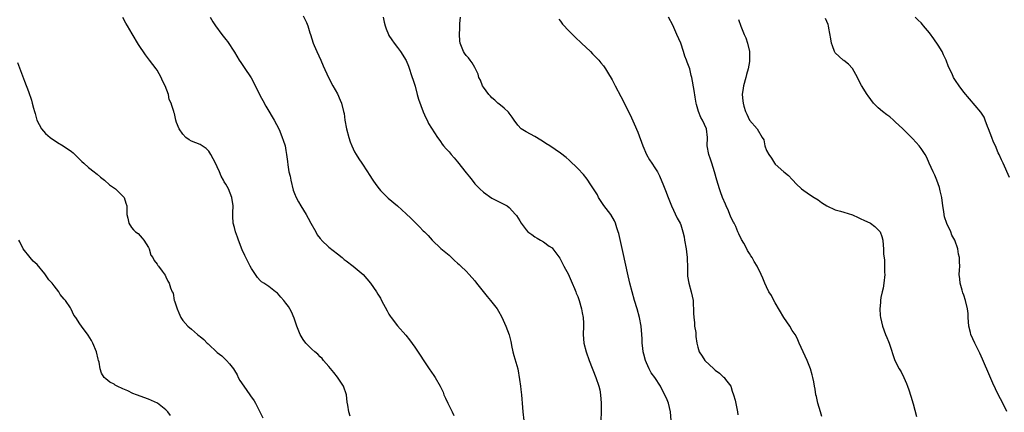
# Model space of a CAD drawing. Units: inches. Extents: x 2673000 to 2675303, y 1545000 to 1548000.
# Drawn here: x 2673603 to 2673832, y 1545993 to 1546084 of the extents above; entities that cross this region are included whole.
import ezdxf

# ---------------------------------------------------------------- set-up
doc = ezdxf.new("R2010")
doc.units = ezdxf.units.IN
doc.header["$MEASUREMENT"] = 0
doc.layers.add('LD26731545_10ft', color=72, linetype='Continuous')

msp = doc.modelspace()

# ---------------------------------------------------------------- linework, layer by layer
at = {"layer": 'LD26731545_10ft'}
for points, elevation in [([(2673679.99, 1545991.99), (2673679.63, 1545993), (2673679.41, 1545994.59), (2673679.26, 1545995.26), (2673679.08, 1545997), (2673678.39, 1545999), (2673677.05, 1546001.05), (2673676.16, 1546002.16), (2673675, 1546003.59), (2673673.78, 1546005), (2673673.43, 1546005.43), (2673673, 1546005.83), (2673672.42, 1546006.42), (2673671.7, 1546007), (2673671, 1546007.62), (2673669.64, 1546009), (2673669, 1546009.85), (2673668.34, 1546011), (2673667.52, 1546013), (2673666.88, 1546014.88), (2673666.29, 1546016.29), (2673665.92, 1546017), (2673665.56, 1546017.56), (2673665, 1546018.37), (2673664.51, 1546019), (2673663.77, 1546019.77), (2673663, 1546020.64), (2673662.56, 1546021), (2673661, 1546022.21), (2673659.81, 1546023), (2673659.33, 1546023.33), (2673659, 1546023.65), (2673658.35, 1546024.35), (2673657, 1546026.4), (2673656.69, 1546027), (2673656.08, 1546028.08), (2673655.66, 1546029), (2673655.43, 1546029.43), (2673654.79, 1546030.79), (2673653.91, 1546033), (2673653.71, 1546033.71), (2673653.23, 1546035), (2673653, 1546035.96), (2673652.72, 1546037), (2673652.64, 1546038.64), (2673652.6, 1546039), (2673652.6, 1546039.4), (2673652.68, 1546041), (2673652.41, 1546043), (2673651.97, 1546043.97), (2673651.59, 1546045), (2673651, 1546046.09), (2673650.63, 1546046.63), (2673650.48, 1546047), (2673649.93, 1546047.93), (2673649.49, 1546049), (2673649, 1546050.12), (2673648.56, 1546051), (2673648.03, 1546052.03), (2673647.5, 1546053), (2673647, 1546053.78), (2673646.39, 1546054.39), (2673645.51, 1546055), (2673645.22, 1546055.22), (2673645, 1546055.33), (2673643, 1546056.15), (2673642.46, 1546056.46), (2673641.7, 1546057), (2673641, 1546057.74), (2673640.12, 1546059), (2673639.52, 1546060.48), (2673639.34, 1546061), (2673639, 1546062.55), (2673638.91, 1546062.91), (2673638.87, 1546063), (2673638.41, 1546064.41), (2673638.28, 1546065), (2673637.82, 1546065.82), (2673637.61, 1546067), (2673636.89, 1546069), (2673636.21, 1546070.21), (2673635.94, 1546071), (2673635, 1546072.67), (2673634.78, 1546073), (2673633.97, 1546073.97), (2673633.24, 1546075), (2673632.24, 1546076.24), (2673630.65, 1546078.65), (2673629.14, 1546081.14), (2673628.07, 1546083), (2673627.66, 1546083.66), (2673627, 1546084.92)], 8580), ([(2673647.35, 1546085), (2673647.97, 1546083.97), (2673648.58, 1546083), (2673650.04, 1546081), (2673651, 1546079.85), (2673651.37, 1546079.37), (2673653, 1546076.89), (2673654.1, 1546075), (2673654.45, 1546074.45), (2673655.27, 1546073.27), (2673656.86, 1546070.86), (2673657.6, 1546069.6), (2673659, 1546066.7), (2673659.59, 1546065.59), (2673660.3, 1546064.3), (2673661, 1546063.1), (2673661.81, 1546061.81), (2673662.29, 1546061), (2673663.32, 1546059), (2673663.57, 1546058.43), (2673664.14, 1546057), (2673664.32, 1546056.32), (2673664.78, 1546055), (2673665, 1546053.91), (2673665.16, 1546053), (2673665.36, 1546051.36), (2673665.41, 1546050.59), (2673665.7, 1546049), (2673665.99, 1546047.99), (2673666.11, 1546047), (2673666.69, 1546044.69), (2673667, 1546043.91), (2673667.39, 1546043), (2673667.94, 1546041.94), (2673668.48, 1546041), (2673669.69, 1546039), (2673670.15, 1546038.15), (2673670.83, 1546037), (2673671.93, 1546035), (2673672.29, 1546034.29), (2673673, 1546033.41), (2673673.17, 1546033.17), (2673673.32, 1546033), (2673675, 1546031.4), (2673677, 1546029.82), (2673678.08, 1546029), (2673678.56, 1546028.56), (2673679, 1546028.25), (2673680.66, 1546027), (2673682.98, 1546025), (2673684.7, 1546023), (2673686.12, 1546021), (2673686.45, 1546020.45), (2673687, 1546019.49), (2673687.3, 1546019), (2673688.58, 1546016.58), (2673689, 1546015.81), (2673689.3, 1546015.3), (2673689.49, 1546015), (2673691.02, 1546013.02), (2673692.92, 1546010.92), (2673693.79, 1546009.79), (2673695, 1546008.09), (2673698.4, 1546003), (2673699.46, 1546001.46), (2673699.76, 1546001), (2673700.93, 1545999), (2673701.62, 1545997.62), (2673701.82, 1545997), (2673702.21, 1545996.21), (2673702.74, 1545995), (2673703.75, 1545993), (2673704.13, 1545992.13)], 8590), ([(2673669, 1546085.36), (2673669.81, 1546083.81), (2673670.1, 1546083), (2673670.6, 1546081.4), (2673670.74, 1546081), (2673671.34, 1546079), (2673671.6, 1546078.4), (2673672.16, 1546077), (2673673.14, 1546075), (2673673.7, 1546073.7), (2673674.9, 1546071), (2673675.91, 1546069), (2673677, 1546067.15), (2673677.66, 1546065.66), (2673677.91, 1546065), (2673678.44, 1546063), (2673678.53, 1546062.53), (2673678.74, 1546061), (2673679.09, 1546059), (2673679.63, 1546057), (2673679.99, 1546055.99), (2673680.36, 1546055), (2673681, 1546053.61), (2673681.33, 1546053), (2673681.96, 1546051.96), (2673682.67, 1546051), (2673684.03, 1546049), (2673684.36, 1546048.36), (2673685.25, 1546047), (2673685.95, 1546046.05), (2673686.69, 1546045), (2673687, 1546044.64), (2673687.8, 1546043.8), (2673688.83, 1546042.83), (2673690.97, 1546041), (2673693, 1546039.2), (2673694.14, 1546038.14), (2673695.27, 1546037), (2673696.16, 1546036.16), (2673697, 1546035.24), (2673697.25, 1546035), (2673698.11, 1546034.11), (2673699.1, 1546033), (2673701.1, 1546031.1), (2673703, 1546029.51), (2673704.31, 1546028.31), (2673705, 1546027.7), (2673705.35, 1546027.35), (2673705.76, 1546027), (2673707, 1546025.77), (2673707.73, 1546025), (2673709, 1546023.53), (2673709.4, 1546023), (2673711.88, 1546019.88), (2673712.69, 1546019), (2673714.2, 1546017), (2673714.51, 1546016.51), (2673715.23, 1546015.23), (2673715.59, 1546014.41), (2673716.24, 1546013), (2673716.98, 1546010.98), (2673717.39, 1546009.39), (2673717.45, 1546009), (2673717.56, 1546008.44), (2673717.88, 1546007), (2673718.12, 1546006.12), (2673719, 1546003), (2673719.45, 1546000.55), (2673719.65, 1545999), (2673719.77, 1545998.23), (2673719.89, 1545997), (2673719.97, 1545995.97), (2673720.08, 1545995), (2673720.22, 1545993), (2673720.46, 1545991)], 8600), ([(2673687.62, 1546085), (2673687.87, 1546083.87), (2673688.1, 1546083), (2673688.33, 1546082.33), (2673688.88, 1546081), (2673689, 1546080.78), (2673689.71, 1546079.71), (2673690.21, 1546079), (2673691, 1546077.92), (2673691.72, 1546077), (2673693, 1546074.94), (2673693.57, 1546073.57), (2673694.42, 1546071), (2673694.54, 1546070.54), (2673695.08, 1546068.92), (2673695.61, 1546067), (2673695.9, 1546065.9), (2673696.4, 1546064.4), (2673696.96, 1546062.96), (2673697.56, 1546061.56), (2673697.88, 1546061), (2673698.24, 1546060.24), (2673700.31, 1546057), (2673700.59, 1546056.59), (2673701, 1546056.04), (2673701.42, 1546055.42), (2673701.75, 1546055), (2673702.33, 1546054.33), (2673703, 1546053.6), (2673703.48, 1546053), (2673704.22, 1546052.22), (2673705, 1546051.31), (2673707, 1546048.76), (2673707.79, 1546047.79), (2673708.36, 1546047), (2673709, 1546046.2), (2673710.18, 1546045), (2673711, 1546044.2), (2673713, 1546042.83), (2673714.24, 1546042.24), (2673715, 1546041.85), (2673716.52, 1546041), (2673717, 1546040.68), (2673718.53, 1546039), (2673718.75, 1546038.75), (2673719.52, 1546037.52), (2673719.83, 1546037), (2673721, 1546035.41), (2673721.38, 1546035), (2673722.33, 1546034.33), (2673723, 1546033.78), (2673723.53, 1546033.53), (2673724.32, 1546033), (2673725, 1546032.61), (2673726.37, 1546031.63), (2673727, 1546031.23), (2673727.21, 1546031), (2673728.82, 1546028.82), (2673729.79, 1546027), (2673730.82, 1546025), (2673731, 1546024.63), (2673731.72, 1546023), (2673732.25, 1546021.75), (2673732.55, 1546021), (2673732.65, 1546020.65), (2673733, 1546019.86), (2673733.3, 1546019), (2673733.9, 1546017), (2673734.06, 1546016.06), (2673734.29, 1546015), (2673734.34, 1546013.66), (2673734.35, 1546013), (2673734.25, 1546011), (2673734.4, 1546009), (2673734.93, 1546007), (2673735.67, 1546005), (2673737.22, 1546001), (2673737.91, 1545999), (2673738.11, 1545998.11), (2673738.32, 1545997), (2673738.46, 1545995), (2673738.46, 1545993), (2673738.38, 1545991)], 8610), ([(2673754.75, 1545991), (2673754.62, 1545993), (2673754.11, 1545995), (2673753.8, 1545995.8), (2673753.29, 1545997), (2673752.48, 1545998.48), (2673752.27, 1545999), (2673750.99, 1546001), (2673750.13, 1546002.13), (2673749.67, 1546003), (2673749, 1546004.4), (2673748.75, 1546005), (2673748.42, 1546006.42), (2673748.27, 1546007), (2673748.13, 1546007.87), (2673748.04, 1546009), (2673748.02, 1546010.02), (2673747.95, 1546011), (2673747.77, 1546013), (2673747.37, 1546015), (2673746.82, 1546017), (2673746.21, 1546019), (2673745.65, 1546021), (2673745.14, 1546023), (2673744.59, 1546025.41), (2673743.67, 1546029.67), (2673742.55, 1546034.55), (2673742.42, 1546035), (2673742.13, 1546035.87), (2673741.79, 1546037), (2673741.55, 1546037.55), (2673740.71, 1546039), (2673739.1, 1546041.1), (2673738.28, 1546042.28), (2673737.84, 1546043), (2673737.57, 1546043.57), (2673737, 1546044.56), (2673736.08, 1546045.92), (2673735.23, 1546047.23), (2673734.32, 1546048.32), (2673733, 1546049.72), (2673731, 1546051.69), (2673730.27, 1546052.27), (2673729, 1546053.33), (2673726.46, 1546055), (2673725.56, 1546055.56), (2673725, 1546055.93), (2673724.38, 1546056.38), (2673723, 1546057.22), (2673721, 1546058.28), (2673719.85, 1546059), (2673719, 1546059.83), (2673718.19, 1546061), (2673717.72, 1546061.72), (2673717, 1546062.62), (2673716.84, 1546062.84), (2673715.85, 1546063.85), (2673715, 1546064.49), (2673714.41, 1546065), (2673713.68, 1546065.68), (2673713, 1546066.19), (2673712.63, 1546066.63), (2673712.29, 1546067), (2673711, 1546068.69), (2673710.81, 1546069), (2673710.31, 1546070.31), (2673709.94, 1546071), (2673709.76, 1546071.76), (2673709.16, 1546073), (2673709.12, 1546073.12), (2673709, 1546073.27), (2673708.42, 1546074.42), (2673707.92, 1546075), (2673707.54, 1546075.54), (2673707, 1546076.11), (2673706.64, 1546076.64), (2673706.36, 1546077), (2673705.57, 1546079), (2673705.52, 1546079.52), (2673705.43, 1546081), (2673705.52, 1546082.48), (2673705.55, 1546083.55), (2673705.66, 1546085)], 8620), ([(2673728.6, 1546084.6), (2673729, 1546084.06), (2673729.43, 1546083.43), (2673731, 1546081.74), (2673732.38, 1546080.38), (2673733.88, 1546079), (2673735.97, 1546077), (2673736.45, 1546076.45), (2673737.91, 1546075), (2673738.4, 1546074.4), (2673739, 1546073.68), (2673739.5, 1546073), (2673740.15, 1546071.85), (2673740.8, 1546070.8), (2673741, 1546070.43), (2673741.68, 1546069), (2673743, 1546066.55), (2673745, 1546062.69), (2673745.55, 1546061.55), (2673746.18, 1546060.18), (2673747, 1546058.22), (2673748.14, 1546055), (2673748.99, 1546052.99), (2673749.74, 1546051.74), (2673750.27, 1546051), (2673751, 1546049.91), (2673751.58, 1546049), (2673752.07, 1546048.07), (2673753, 1546045.76), (2673753.42, 1546044.58), (2673754.03, 1546043), (2673754.84, 1546041), (2673756.2, 1546038.2), (2673756.85, 1546037), (2673757, 1546036.61), (2673757.52, 1546035), (2673757.78, 1546033.78), (2673757.9, 1546033), (2673758.24, 1546031), (2673758.31, 1546030.31), (2673758.5, 1546029), (2673758.49, 1546028.49), (2673758.55, 1546027), (2673758.58, 1546025.42), (2673758.55, 1546025), (2673758.6, 1546024.6), (2673758.85, 1546023), (2673759.42, 1546021), (2673759.88, 1546019), (2673759.93, 1546017.93), (2673760.01, 1546017), (2673759.98, 1546015.98), (2673760.02, 1546015), (2673760.19, 1546013.81), (2673760.22, 1546013), (2673760.48, 1546011.52), (2673760.55, 1546010.55), (2673760.76, 1546009), (2673761, 1546008.09), (2673761.33, 1546007), (2673762.02, 1546006.02), (2673762.63, 1546005), (2673764.69, 1546003), (2673765, 1546002.75), (2673766.05, 1546002.05), (2673767, 1546001.1), (2673767.07, 1546001.07), (2673767.13, 1546001), (2673767.43, 1546000.57), (2673768.65, 1545999), (2673769, 1545997.86), (2673769.31, 1545997), (2673769.7, 1545995.7), (2673770.24, 1545993), (2673770.27, 1545992.27)], 8630), ([(2673789.88, 1545991.88), (2673789.53, 1545993), (2673788.96, 1545995), (2673788.61, 1545996.61), (2673788.5, 1545997), (2673788.31, 1545998.31), (2673788.15, 1545999), (2673788, 1546000), (2673787.78, 1546001), (2673787.62, 1546001.62), (2673787.21, 1546003), (2673786.44, 1546005), (2673786.02, 1546006.02), (2673785.53, 1546007), (2673784.63, 1546009), (2673784.15, 1546010.15), (2673783.64, 1546011), (2673783, 1546012), (2673782.39, 1546013), (2673781, 1546015.01), (2673779, 1546018.41), (2673778.67, 1546019), (2673778.11, 1546020.11), (2673777.56, 1546021), (2673777, 1546022.16), (2673776.56, 1546023), (2673776.15, 1546024.15), (2673775.72, 1546025), (2673774.8, 1546027), (2673774.09, 1546028.09), (2673773.63, 1546029), (2673773.35, 1546029.35), (2673773, 1546029.96), (2673772.59, 1546030.59), (2673772.39, 1546031), (2673771.7, 1546032.3), (2673771.18, 1546033.18), (2673770.52, 1546034.52), (2673770.34, 1546035), (2673769.81, 1546036.19), (2673769.41, 1546037), (2673769.26, 1546037.26), (2673769, 1546037.76), (2673768.59, 1546038.59), (2673768.47, 1546039), (2673768.09, 1546039.91), (2673767.6, 1546041), (2673767.44, 1546041.44), (2673766.76, 1546043), (2673766.3, 1546044.3), (2673766.02, 1546045), (2673765.4, 1546047), (2673764.84, 1546049), (2673764.21, 1546051), (2673763.93, 1546051.93), (2673763.54, 1546053), (2673763.19, 1546055), (2673763.2, 1546057), (2673763.02, 1546059), (2673762.09, 1546061), (2673761.67, 1546061.67), (2673761.14, 1546063), (2673761, 1546063.54), (2673760.67, 1546064.67), (2673760.59, 1546065), (2673760.39, 1546066.39), (2673760.1, 1546067.9), (2673759.57, 1546071), (2673759.46, 1546071.46), (2673759.12, 1546073), (2673759, 1546073.35), (2673758.51, 1546074.51), (2673758.37, 1546075), (2673757.95, 1546075.95), (2673757.63, 1546077), (2673757, 1546078.94), (2673756.12, 1546081), (2673755.13, 1546083.13), (2673754.11, 1546085)], 8640), ([(2673770.47, 1546084.47), (2673771.04, 1546082.96), (2673771.81, 1546081), (2673772.19, 1546080.19), (2673772.58, 1546079), (2673773.04, 1546077.04), (2673773.06, 1546075), (2673773, 1546074.67), (2673772.68, 1546073), (2673772.36, 1546071.64), (2673772.16, 1546071), (2673771.63, 1546069), (2673771.54, 1546068.46), (2673771.35, 1546067), (2673771.5, 1546065.5), (2673771.53, 1546065), (2673771.73, 1546064.27), (2673772.09, 1546063), (2673772.39, 1546062.39), (2673773, 1546061.04), (2673774.82, 1546059), (2673776.01, 1546057), (2673776.39, 1546056.39), (2673776.63, 1546055), (2673777, 1546053.95), (2673777.54, 1546053), (2673778.18, 1546052.18), (2673778.81, 1546051), (2673779, 1546050.75), (2673781, 1546048.98), (2673782.14, 1546048.14), (2673783, 1546047.21), (2673784.03, 1546046.03), (2673785, 1546045.12), (2673785.14, 1546045), (2673787, 1546043.7), (2673788.13, 1546043), (2673789, 1546042.42), (2673789.8, 1546041.8), (2673791.02, 1546041), (2673793, 1546040.08), (2673794.21, 1546039.79), (2673795, 1546039.53), (2673797, 1546038.95), (2673798.31, 1546038.31), (2673799, 1546038.03), (2673799.69, 1546037.69), (2673801.19, 1546037), (2673802.19, 1546036.19), (2673803, 1546035.48), (2673803.45, 1546035), (2673803.89, 1546033.89), (2673804.13, 1546033), (2673804.16, 1546031.84), (2673804.28, 1546031), (2673804.27, 1546029.73), (2673804.45, 1546028.45), (2673804.48, 1546027), (2673804.49, 1546025.51), (2673804.53, 1546025), (2673804.34, 1546023), (2673804.14, 1546021.86), (2673803.93, 1546021), (2673803.66, 1546019.66), (2673803.55, 1546019), (2673803.53, 1546018.47), (2673803.4, 1546017), (2673803.48, 1546015.48), (2673803.53, 1546015), (2673803.99, 1546013), (2673804.73, 1546011), (2673805, 1546010.33), (2673805.4, 1546009.4), (2673805.54, 1546009), (2673806.92, 1546005), (2673807.93, 1546003), (2673808.33, 1546002.33), (2673809, 1546000.98), (2673809.64, 1545999.64), (2673809.85, 1545999), (2673810.17, 1545998.17), (2673810.65, 1545996.65), (2673811.14, 1545994.86), (2673811.92, 1545991.92)], 8650), ([(2673833, 1545993.12), (2673832.06, 1545995), (2673831, 1545997.06), (2673829.72, 1545999.71), (2673829, 1546001.29), (2673827.3, 1546005.3), (2673826.68, 1546006.68), (2673825.51, 1546009), (2673824.6, 1546011), (2673824.5, 1546011.5), (2673824.14, 1546013), (2673823.99, 1546015), (2673823.94, 1546015.94), (2673823.82, 1546017), (2673823.38, 1546019), (2673823, 1546020.17), (2673822.76, 1546020.76), (2673822.59, 1546021.41), (2673822.11, 1546023), (2673822.05, 1546024.05), (2673821.91, 1546025), (2673821.94, 1546026.06), (2673822.03, 1546027), (2673821.98, 1546027.98), (2673821.99, 1546029), (2673821.76, 1546029.76), (2673821.57, 1546031), (2673820.9, 1546033), (2673820.2, 1546034.2), (2673819.92, 1546035), (2673819, 1546036.91), (2673818.48, 1546038.48), (2673818.37, 1546039), (2673818.28, 1546039.72), (2673818.08, 1546041), (2673817.84, 1546043), (2673817.47, 1546044.53), (2673817.3, 1546045.3), (2673816.66, 1546047), (2673816.22, 1546048.22), (2673815.81, 1546049), (2673814.92, 1546051), (2673814.34, 1546052.34), (2673813.93, 1546053), (2673813, 1546054.43), (2673812.56, 1546055), (2673811.83, 1546055.83), (2673811, 1546056.73), (2673808.76, 1546059), (2673807, 1546060.66), (2673806.6, 1546061), (2673805.76, 1546061.76), (2673805, 1546062.28), (2673804.03, 1546063), (2673803, 1546063.88), (2673801.9, 1546065), (2673800.67, 1546066.67), (2673800.41, 1546067), (2673799.09, 1546069.09), (2673798.4, 1546070.4), (2673798.18, 1546071), (2673797.03, 1546073.03), (2673796.1, 1546074.1), (2673795, 1546074.89), (2673794.87, 1546075), (2673793, 1546076.75), (2673792.82, 1546077), (2673792.34, 1546078.34), (2673792.14, 1546079), (2673792, 1546080), (2673791.53, 1546082.47), (2673791.45, 1546083), (2673791.33, 1546083.33), (2673790.73, 1546084.73)], 8660), ([(2673833.62, 1546047.62), (2673832.11, 1546051), (2673831.78, 1546051.78), (2673831.19, 1546053), (2673831, 1546053.36), (2673830.35, 1546055), (2673829.92, 1546055.92), (2673829.48, 1546057), (2673828.72, 1546059), (2673828.49, 1546059.51), (2673827.94, 1546061), (2673827.7, 1546061.7), (2673826.91, 1546062.91), (2673823, 1546067.56), (2673821.91, 1546069), (2673821, 1546070.27), (2673820.56, 1546071), (2673820.22, 1546071.78), (2673819.42, 1546073.42), (2673818.87, 1546075), (2673818.25, 1546076.25), (2673817.92, 1546077), (2673817, 1546078.52), (2673816, 1546080), (2673815, 1546081.34), (2673813.57, 1546083), (2673813.33, 1546083.33), (2673813, 1546083.69), (2673812.35, 1546084.35), (2673811.63, 1546085)], 8670), ([(2673602.44, 1546074.44), (2673604.11, 1546070.11), (2673605, 1546067.67), (2673605.7, 1546065.7), (2673605.88, 1546065), (2673606.15, 1546063.85), (2673606.4, 1546063), (2673606.56, 1546062.56), (2673606.98, 1546061), (2673608.07, 1546059), (2673609, 1546057.94), (2673610.03, 1546057), (2673610.57, 1546056.57), (2673611, 1546056.32), (2673611.8, 1546055.8), (2673613.05, 1546055.05), (2673615, 1546053.72), (2673615.41, 1546053.41), (2673615.84, 1546053), (2673616.4, 1546052.4), (2673617.41, 1546051.41), (2673617.89, 1546051), (2673619, 1546049.97), (2673620.32, 1546049), (2673620.67, 1546048.67), (2673621, 1546048.41), (2673621.76, 1546047.76), (2673622.74, 1546047), (2673623.9, 1546045.9), (2673625.25, 1546045), (2673627, 1546043.32), (2673627.31, 1546043), (2673627.69, 1546041.69), (2673627.95, 1546041), (2673627.92, 1546040.08), (2673627.94, 1546039), (2673628.14, 1546038.14), (2673628.36, 1546037), (2673629, 1546035.96), (2673629.46, 1546035.45), (2673629.96, 1546035), (2673630.55, 1546034.55), (2673631, 1546034.07), (2673631.47, 1546033.47), (2673631.91, 1546033), (2673633, 1546031.33), (2673633.13, 1546031), (2673633.55, 1546029.55), (2673633.98, 1546029), (2673634.29, 1546028.29), (2673635, 1546027.44), (2673635.14, 1546027.14), (2673635.31, 1546027), (2673636.17, 1546025.83), (2673636.85, 1546024.85), (2673637, 1546024.49), (2673637.48, 1546023.48), (2673637.8, 1546023), (2673638.09, 1546021.91), (2673638.48, 1546021), (2673638.69, 1546020.69), (2673638.97, 1546019), (2673639, 1546018.91), (2673639.62, 1546017), (2673640.07, 1546016.07), (2673640.47, 1546015), (2673641, 1546014.28), (2673642.1, 1546013), (2673643, 1546012.25), (2673644.4, 1546011), (2673644.76, 1546010.76), (2673645, 1546010.55), (2673645.9, 1546009.9), (2673646.64, 1546009), (2673646.84, 1546008.84), (2673649, 1546006.87), (2673650.05, 1546006.05), (2673651, 1546005.16), (2673651.09, 1546005.09), (2673651.18, 1546005), (2673651.82, 1546004.18), (2673652.77, 1546003), (2673653, 1546002.65), (2673653.6, 1546001.6), (2673653.87, 1546001), (2673654.28, 1546000.28), (2673655.17, 1545999), (2673656.61, 1545997), (2673656.76, 1545996.76), (2673657.56, 1545995.56), (2673657.88, 1545995), (2673658.92, 1545993), (2673659.6, 1545991.6)], 8570), ([(2673638.13, 1545992.13), (2673637.51, 1545993), (2673637, 1545993.48), (2673635.05, 1545995), (2673633.67, 1545995.67), (2673633, 1545995.96), (2673630.16, 1545997), (2673629.3, 1545997.3), (2673628.12, 1545997.88), (2673627, 1545998.37), (2673625.68, 1545999), (2673625.24, 1545999.24), (2673625, 1545999.42), (2673623.95, 1545999.95), (2673623, 1546000.69), (2673622.65, 1546001), (2673622.04, 1546002.04), (2673621.68, 1546003), (2673621.44, 1546004.56), (2673621.34, 1546005), (2673621.25, 1546005.25), (2673620.84, 1546007), (2673619.98, 1546009), (2673619.65, 1546009.65), (2673618.92, 1546010.92), (2673617.36, 1546013), (2673617, 1546013.5), (2673616.03, 1546015), (2673615.58, 1546015.58), (2673614.93, 1546016.93), (2673614.91, 1546017), (2673614.78, 1546017.22), (2673613.62, 1546019), (2673613.29, 1546019.29), (2673612.38, 1546020.38), (2673612.08, 1546021), (2673611, 1546022.35), (2673610.5, 1546023), (2673609.76, 1546023.76), (2673609, 1546024.95), (2673608.8, 1546025.2), (2673607, 1546027.38), (2673606.11, 1546028.11), (2673605.36, 1546029), (2673603.76, 1546031), (2673603, 1546032.64), (2673602.79, 1546033)], 8560)]:
    msp.add_lwpolyline(points, dxfattribs=dict(at, elevation=elevation))

doc.saveas('drawing.dxf')
